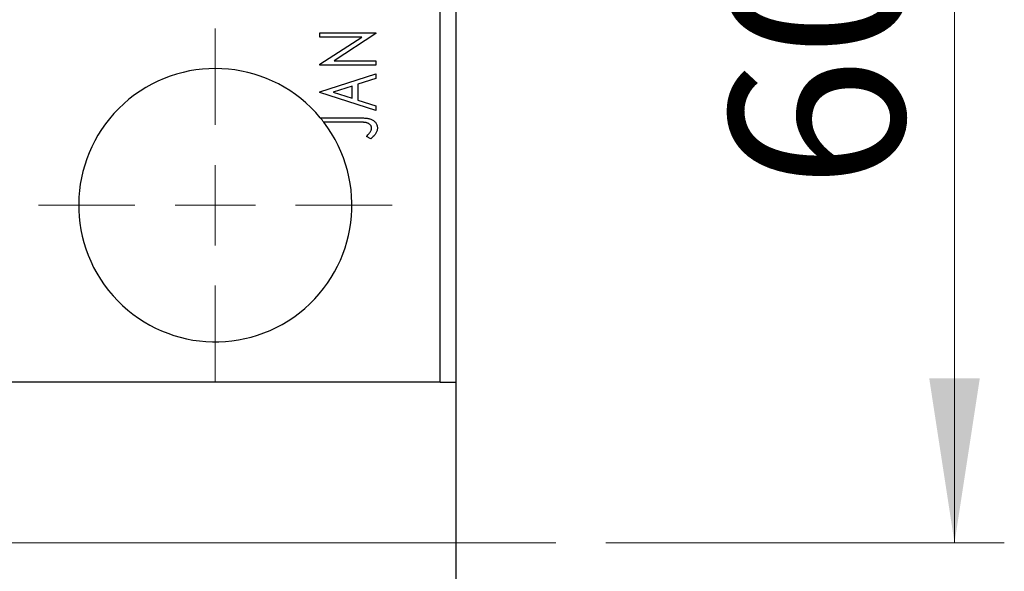
# Model space of a CAD drawing. Units: millimetres. Extents: x 15 to 430, y 5 to 292.
# Drawn here: x 117 to 137, y 97 to 108 of the extents above; entities that cross this region are included whole.
import ezdxf

# ---------------------------------------------------------------- set-up
doc = ezdxf.new("R2010")
doc.units = ezdxf.units.MM
doc.linetypes.add('CENTERX2', pattern=[20.32, 12.7, -2.54, 2.54, -2.54])
doc.styles.add('SLDTEXTSTYLE0', font='TXT', dxfattribs={"width": 0.75})
doc.dimstyles.new('SLDDIMSTYLE4', dxfattribs={"dimtxt": 3.5, "dimasz": 3.302, "dimexe": 0, "dimexo": 0.0625, "dimgap": 0.875, "dimtad": 1, "dimdec": 0, "dimlfac": 3.1, "dimrnd": 1e-09, "dimzin": 12, "dimdsep": 46, "dimtxsty": 'SLDTEXTSTYLE0', "dimsah": 1, "dimcen": 0.09, "dimadec": 0, "dimazin": 3, "dimtfac": 1, "dimtdec": 0, "dimtmove": 0, "dimatfit": 0, "dimfxl": 1, "dimfrac": 2, "dimtolj": 1, "dimtzin": 12, "dimarcsym": 0})

# ---------------------------------------------------------------- blocks, each defined once
blk = doc.blocks.new('_D_5')
at = {"color": 7, "linetype": 'Continuous', "lineweight": 0}
for p, q in [((127.263, 116.641), (137.263, 116.641)), ((136.263, 97.286), (136.263, 116.641)), ((129.263, 97.286), (137.263, 97.286))]:
    blk.add_line(p, q, dxfattribs=at)
at = {"color": 7, "linetype": 'Continuous', "lineweight": 18}
for points in [[(136.263, 116.641), (135.755, 113.339), (136.771, 113.339)], [(136.263, 97.286), (136.771, 100.588), (135.755, 100.588)]]:
    blk.add_solid(points, dxfattribs=at)
at = {"color": 7, "linetype": 'Continuous', "lineweight": 18, "insert": (131.751, 104.377), "char_height": 3.5, "attachment_point": 1, "rotation": 90, "style": 'SLDTEXTSTYLE0'}
blk.add_mtext('60', dxfattribs=at)
blk = doc.blocks.new('SW_CENTERMARKSYMBOL_8')
at = {"color": 0, "linetype": 'Continuous', "lineweight": 18}
for p, q in [((0, 1.613), (0, 3.548)), ((0, 0), (0, 0.806)), ((-1.613, 0), (-3.548, 0)), ((0, 0), (-0.806, 0)), ((0, 0), (0, -0.806)), ((0, 0), (0.806, 0)), ((1.613, 0), (3.548, 0)), ((0, -1.613), (0, -3.548))]:
    blk.add_line(p, q, dxfattribs=at)

msp = doc.modelspace()

# ---------------------------------------------------------------- linework, layer by layer
at = {"color": 7, "linetype": 'Continuous', "lineweight": 25}
for p, q in [((125.94, 100.5116), (125.94, 116.6406)), ((126.2626, 100.5116), (126.2626, 116.6406)), ((123.5206, 107.5215), (124.6497, 107.5215)), ((123.5206, 107.4347), (123.5206, 107.5215)), ((124.6497, 107.5215), (124.6497, 107.5019)), ((124.3627, 107.4347), (123.5206, 107.4347)), ((123.5206, 106.8885), (124.3627, 107.4347)), ((124.6497, 107.5019), (123.8097, 106.957)), ((123.8097, 106.957), (124.6497, 106.957)), ((124.6497, 106.957), (124.6497, 106.8702)), ((123.5206, 106.8702), (123.5206, 106.8885)), ((124.6497, 106.8702), (123.5206, 106.8702)), ((123.5206, 106.3346), (124.6497, 106.6965)), ((124.6497, 106.6019), (124.2878, 106.4859)), ((124.6497, 106.6965), (124.6497, 106.6019)), ((123.5206, 106.3201), (123.5206, 106.3346)), ((124.172, 106.4488), (123.793, 106.3271)), ((124.172, 106.2059), (124.172, 106.4488)), ((124.2878, 106.4859), (124.2878, 106.1688)), ((124.6497, 105.9583), (123.5206, 106.3201)), ((123.793, 106.3271), (124.172, 106.2059)), ((124.2878, 106.1688), (124.6497, 106.0528)), ((124.6497, 106.0528), (124.6497, 105.9583)), ((123.5318, 105.8135), (124.2831, 105.8135)), ((124.2718, 105.7267), (123.6011, 105.7267)), ((124.5484, 105.3937), (124.4615, 105.4378)), ((125.94, 100.5116), (86.2626, 100.5116)), ((125.94, 100.5116), (126.2626, 100.5116)), ((126.2626, 94.06), (126.2626, 100.5116))]:
    msp.add_line(p, q, dxfattribs=at)
at = {"color": 7, "linetype": 'CENTERX2', "lineweight": 18}
msp.add_line((128.2626, 97.2858), (83.94, 97.2858), dxfattribs=at)
at = {"color": 7, "linetype": 'Continuous', "lineweight": 25}
for start, end in [(39.75584, 37.43371), (37.43371, 39.75584)]:
    msp.add_arc((121.4239, 104.06), 2.7419, start, end, dxfattribs=at)
for points, knots in [([(124.2831, 105.8135), (124.2972, 105.8135), (124.3242, 105.8135), (124.3632, 105.8122), (124.3989, 105.8108), (124.4312, 105.8086), (124.46, 105.8056), (124.4857, 105.8024), (124.5079, 105.7981), (124.5329, 105.792), (124.56, 105.7815), (124.5897, 105.7662), (124.6157, 105.7471), (124.638, 105.7246), (124.6564, 105.6992), (124.6694, 105.6707), (124.6774, 105.6396), (124.6782, 105.6181), (124.6786, 105.607)], [0, 0, 0, 0, 0.0838983, 0.1610983, 0.2320541, 0.2963674, 0.3536434, 0.4047853, 0.450012, 0.4884232, 0.5574216, 0.6228457, 0.6863765, 0.7488739, 0.8106245, 0.871853, 0.9343118, 1, 1, 1, 1]), ([(124.5628, 105.6061), (124.5625, 105.6121), (124.5618, 105.6241), (124.556, 105.6416), (124.5468, 105.6582), (124.534, 105.6734), (124.5185, 105.6872), (124.5003, 105.6988), (124.4798, 105.7084), (124.4606, 105.7142), (124.4429, 105.7177), (124.4267, 105.7201), (124.4077, 105.722), (124.3859, 105.7239), (124.3613, 105.7252), (124.334, 105.7261), (124.3038, 105.7265), (124.2828, 105.7266), (124.2718, 105.7267)], [0, 0, 0, 0, 0.0514354, 0.1030621, 0.1564155, 0.2134779, 0.2731358, 0.3340466, 0.3983814, 0.4668183, 0.5058191, 0.5529995, 0.6077234, 0.6701246, 0.7408382, 0.8192609, 0.9054237, 1, 1, 1, 1]), ([(124.4615, 105.4378), (124.4709, 105.4485), (124.4887, 105.4685), (124.5123, 105.4977), (124.5316, 105.524), (124.5418, 105.5412), (124.5465, 105.5491)], [0, 0, 0, 0, 0.30388502, 0.57098701, 0.80315765, 1, 1, 1, 1]), ([(124.5465, 105.5491), (124.5491, 105.5539), (124.554, 105.5631), (124.5589, 105.5776), (124.5624, 105.5919), (124.5627, 105.6014), (124.5628, 105.6061)], [0, 0, 0, 0, 0.270066, 0.5219272, 0.7655077, 1, 1, 1, 1]), ([(124.6786, 105.607), (124.6783, 105.5984), (124.6776, 105.5811), (124.6719, 105.5553), (124.6627, 105.5298), (124.6497, 105.5041), (124.632, 105.478), (124.6095, 105.4505), (124.581, 105.4222), (124.5596, 105.4036), (124.5484, 105.3937)], [0, 0, 0, 0, 0.1000525, 0.2011908, 0.3053128, 0.4141604, 0.5341135, 0.6709887, 0.826377, 1, 1, 1, 1])]:
    msp.add_open_spline(points, degree=3, knots=knots, dxfattribs=at)

# ---------------------------------------------------------------- block references
at = {"color": 7, "linetype": 'Continuous', "lineweight": 0}
msp.add_blockref('SW_CENTERMARKSYMBOL_8', (121.4239, 104.06), dxfattribs=at)

# ---------------------------------------------------------------- dimensions: what is measured, and where the dimension line sits
at = {"color": 7, "linetype": 'Continuous', "lineweight": 18}
dim = msp.add_linear_dim(base=(136.2626, 116.6406), p1=(128.2626, 97.2858), p2=(126.2626, 116.6406), angle=90, dimstyle='SLDDIMSTYLE4', dxfattribs=at)
dim.commit()
dim.dimension.update_dxf_attribs({"geometry": '_D_5', "text_midpoint": (136.2626, 106.9632), "dimtype": 160})

doc.saveas('drawing.dxf')
